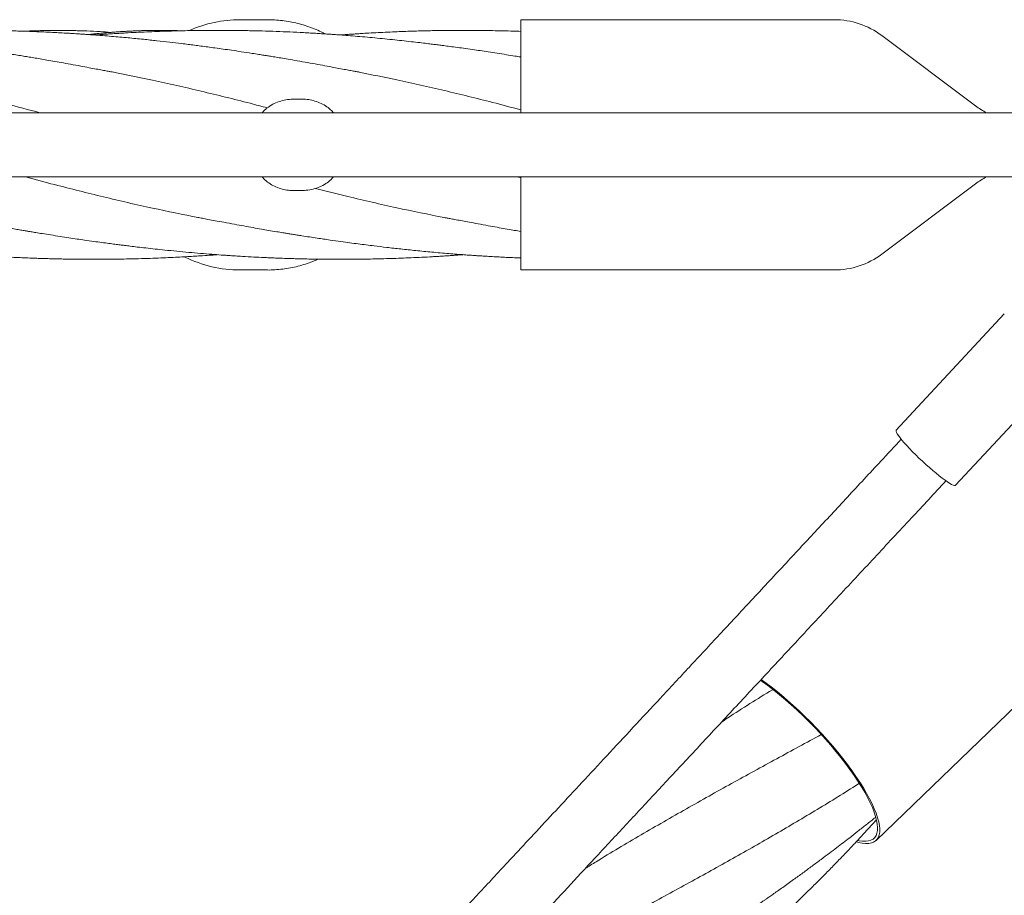
# Model space of a CAD drawing. Units: millimetres. Extents: x 123 to 456, y 123 to 359.
# Drawn here: x 270 to 286, y 287 to 301 of the extents above; entities that cross this region are included whole.
import ezdxf

# ---------------------------------------------------------------- set-up
doc = ezdxf.new("R2010")
doc.units = ezdxf.units.MM

msp = doc.modelspace()

# ---------------------------------------------------------------- linework, layer by layer
at = {"color": 7, "linetype": 'Continuous', "lineweight": 18}
for p, q in [((274.16, 300.9269), (273.7126, 300.9269)), ((274.16, 300.9269), (274.1543, 300.9269)), ((283.4404, 300.9269), (278.3071, 300.9269)), ((278.3071, 300.9269), (278.3071, 299.4019)), ((285.7537, 299.5169), (284.2204, 300.6669)), ((274.7071, 299.6269), (274.6071, 299.6269)), ((290.8321, 299.4019), (203.4821, 299.4019)), ((203.4821, 298.3519), (290.8321, 298.3519)), ((278.3071, 298.3378), (278.2542, 298.3519)), ((278.3071, 298.3519), (278.3071, 296.8269)), ((284.2204, 297.0869), (285.7537, 298.2369)), ((274.7071, 298.1269), (274.6071, 298.1269)), ((272.7974, 297.0426), (272.8244, 297.0356)), ((273.7126, 296.8269), (274.16, 296.8269)), ((274.1514, 296.827), (274.16, 296.8269)), ((278.3071, 296.8269), (283.4404, 296.8269)), ((286.2269, 296.1078), (284.4558, 294.2035)), ((285.4261, 293.3012), (287.1971, 295.2054)), ((284.1296, 287.4848), (287.6784, 290.9064))]:
    msp.add_line(p, q, dxfattribs=at)
at = {"color": 7, "linetype": 'Continuous', "lineweight": 18, "flags": 128}
for points in [[(284.4558, 294.2035), (284.4534, 294.1993), (284.4536, 294.1864), (284.4604, 294.1676), (284.4737, 294.1432), (284.4933, 294.1135), (284.519, 294.079), (284.5503, 294.04), (284.587, 293.9971), (284.6284, 293.9509), (284.6741, 293.902), (284.7233, 293.8511), (284.7756, 293.7989), (284.83, 293.746), (284.8859, 293.6932)], [(284.8859, 293.6932), (284.9426, 293.6413), (284.9993, 293.5908), (285.0552, 293.5425), (285.1095, 293.497), (285.1616, 293.455), (285.2106, 293.4171), (285.2561, 293.3836), (285.2972, 293.3551), (285.3336, 293.3321), (285.3646, 293.3147), (285.3899, 293.3032), (285.4091, 293.2978), (285.422, 293.2985), (285.4261, 293.3012)], [(282.2326, 290.1085), (282.2631, 290.0871), (282.3559, 290.0193), (282.4503, 289.9468), (282.5459, 289.8699), (282.6422, 289.789), (282.7387, 289.7043), (282.8352, 289.6163), (282.931, 289.5254), (283.0259, 289.432), (283.1193, 289.3365), (283.2109, 289.2393), (283.3002, 289.1408), (283.3869, 289.0416), (283.4705, 288.9419), (283.5508, 288.8424), (283.6272, 288.7434), (283.6996, 288.6454), (283.7675, 288.5487), (283.8307, 288.4539), (283.8888, 288.3614), (283.9417, 288.2716)], [(282.2441, 290.1208), (282.2914, 290.0869), (282.3853, 290.0169), (282.4805, 289.9424), (282.5768, 289.8637), (282.6735, 289.7812), (282.7705, 289.6951), (282.8671, 289.6058), (282.9631, 289.5139), (283.0579, 289.4195), (283.1513, 289.3232), (283.2428, 289.2253), (283.3319, 289.1263), (283.4184, 289.0266), (283.5018, 288.9266), (283.5819, 288.8267), (283.6582, 288.7275), (283.7304, 288.6292), (283.7982, 288.5323), (283.8613, 288.4373), (283.9196, 288.3445), (283.9726, 288.2543)], [(283.9726, 288.2543), (284.0202, 288.1672), (284.0621, 288.0835), (284.0983, 288.0035), (284.1285, 287.9277), (284.1526, 287.8562), (284.1706, 287.7895), (284.1822, 287.7278), (284.1876, 287.6714), (284.1866, 287.6205), (284.1792, 287.5753), (284.1656, 287.5361), (284.1457, 287.5029), (284.1196, 287.476), (284.0875, 287.4555), (284.0495, 287.4414), (284.0058, 287.4338), (283.9564, 287.4328), (283.9017, 287.4383), (283.842, 287.4503), (283.8049, 287.4603)], [(283.9417, 288.2716), (283.9891, 288.1848), (284.0307, 288.1015), (284.0664, 288.022), (284.0961, 287.9467), (284.1195, 287.876), (284.1366, 287.8101), (284.1474, 287.7493), (284.1517, 287.694), (284.1496, 287.6443), (284.141, 287.6004), (284.126, 287.5627), (284.1047, 287.5312), (284.0771, 287.5061), (284.0434, 287.4875), (284.0037, 287.4754), (283.9583, 287.47), (283.9072, 287.4713), (283.8508, 287.4792), (283.828, 287.4839)]]:
    msp.add_lwpolyline(points, dxfattribs=at)
at = {"color": 7, "linetype": 'Continuous', "lineweight": 18}
for centre, radius, start, end in [((273.7127, 298.8911), 2.0358, 90.0042, 114.0185), ((283.4404, 299.6269), 1.3, 53.1301, 90), ((286.4737, 300.4769), 1.2, 233.1301, 243.61567), ((286.4737, 297.2769), 1.2, 116.38433, 126.8699), ((273.7127, 298.8629), 2.036, 243.59593, 269.99514), ((283.4404, 298.1269), 1.3, 270, 306.8699)]:
    msp.add_arc(centre, radius, start, end, dxfattribs=at)
for points, knots in [([(275.1067, 300.6936), (275.0948, 300.7001), (275.0457, 300.7268), (274.9558, 300.7668), (274.8373, 300.813), (274.716, 300.8512), (274.5926, 300.882), (274.4675, 300.9051), (274.3413, 300.9199), (274.2367, 300.927), (274.1743, 300.9262), (274.1543, 300.9259)], [0, 0, 0, 0, 0.0409634, 0.1693367, 0.2976992, 0.4260513, 0.5543938, 0.6827275, 0.8110534, 0.9393726, 1, 1, 1, 1]), ([(271.6421, 300.0663), (271.6272, 300.0691), (271.5929, 300.0755), (271.5289, 300.087), (271.4485, 300.1017), (271.3494, 300.1202), (271.2326, 300.1421), (271.0927, 300.1685), (270.9408, 300.1967), (270.788, 300.2243), (270.6488, 300.2489), (270.5241, 300.2705), (270.412, 300.2895), (270.3101, 300.3065), (270.2129, 300.3225), (270.1139, 300.3386), (270.0103, 300.3552), (269.8995, 300.3726), (269.7818, 300.3907), (269.6522, 300.4102), (269.5054, 300.4318), (269.3677, 300.4514), (269.2438, 300.4686), (269.141, 300.4826), (269.0421, 300.4958), (268.9569, 300.5069), (268.8937, 300.5149), (268.8494, 300.5205), (268.8145, 300.5249), (268.779, 300.5293), (268.7146, 300.5372), (268.6129, 300.5494), (268.4657, 300.5665), (268.293, 300.5857), (268.0639, 300.6098), (267.7834, 300.6369), (267.5197, 300.6594), (267.3239, 300.6745), (267.213, 300.6826), (267.1246, 300.6888), (267.0377, 300.6946), (266.9291, 300.7014), (266.7915, 300.7095), (266.6377, 300.7177), (266.4837, 300.725), (266.3411, 300.731), (266.2125, 300.7358), (266.0896, 300.7398), (265.9743, 300.743), (265.8624, 300.7457), (265.7569, 300.7478), (265.6504, 300.7495), (265.5423, 300.7507), (265.4361, 300.7516), (265.3375, 300.7519), (265.2491, 300.752), (265.1623, 300.7517), (265.0643, 300.7511), (264.9449, 300.7499), (264.7593, 300.7471), (264.5222, 300.7416), (264.2565, 300.7326), (264.0166, 300.7223), (263.8, 300.7112), (263.5991, 300.6994), (263.4342, 300.6885), (263.3263, 300.6809), (263.279, 300.6773), (263.268, 300.6765)], [0, 0, 0, 0, 0.0056985, 0.0130804, 0.0226008, 0.034345, 0.0483563, 0.0644658, 0.0847982, 0.1031784, 0.1195982, 0.1349924, 0.1481007, 0.1600071, 0.1716486, 0.183051, 0.1955852, 0.2088203, 0.2227639, 0.237689, 0.2551082, 0.2752338, 0.2869406, 0.2993845, 0.3120236, 0.3222944, 0.3298496, 0.3346193, 0.3381417, 0.3423661, 0.3473065, 0.3611974, 0.3787798, 0.4000062, 0.4230364, 0.460779, 0.5004012, 0.5173529, 0.5308323, 0.5400646, 0.5489873, 0.5619319, 0.5789086, 0.5982585, 0.6169853, 0.6340081, 0.6493235, 0.662978, 0.6779935, 0.6905995, 0.7030278, 0.7157272, 0.7286913, 0.7417244, 0.7537203, 0.7639653, 0.7733658, 0.7847906, 0.79903, 0.816084, 0.8511888, 0.8838731, 0.9111909, 0.9370555, 0.9614121, 0.9830738, 0.9960612, 1, 1, 1, 1]), ([(275.6699, 300.0663), (275.656, 300.0689), (275.6229, 300.0752), (275.5616, 300.0865), (275.4823, 300.1012), (275.3838, 300.1195), (275.2666, 300.1414), (275.1308, 300.1666), (274.9792, 300.1945), (274.8157, 300.2242), (274.6543, 300.2528), (274.5071, 300.2781), (274.3854, 300.2987), (274.2961, 300.3134), (274.2346, 300.3235), (274.194, 300.3301), (274.1511, 300.337), (274.0929, 300.3464), (274.009, 300.3597), (273.8854, 300.3791), (273.7372, 300.4017), (273.5796, 300.4251), (273.4362, 300.4457), (273.3062, 300.4639), (273.1848, 300.4805), (273.0725, 300.4954), (272.9652, 300.5094), (272.8594, 300.5228), (272.7252, 300.5394), (272.555, 300.5596), (272.3471, 300.5829), (272.1193, 300.6069), (271.8717, 300.6311), (271.6483, 300.6509), (271.4609, 300.6662), (271.3263, 300.6764), (271.2202, 300.6841), (271.1474, 300.6891), (271.1006, 300.6922), (271.0603, 300.6948), (271.0169, 300.6976), (270.9637, 300.701), (270.9004, 300.7048), (270.8148, 300.7097), (270.7039, 300.7157), (270.5675, 300.7225), (270.4186, 300.7291), (270.2614, 300.7351), (270.1173, 300.7398), (269.9873, 300.7434), (269.8729, 300.7461), (269.7552, 300.7483), (269.6398, 300.75), (269.5361, 300.751), (269.4379, 300.7517), (269.3253, 300.752), (269.1671, 300.7518), (268.9632, 300.75), (268.7397, 300.7461), (268.5305, 300.7408), (268.3534, 300.735), (268.2091, 300.7294), (268.0892, 300.7241), (267.985, 300.7192), (267.8871, 300.7142), (267.7895, 300.7088), (267.6831, 300.7027), (267.549, 300.6943), (267.418, 300.6856), (267.3282, 300.6788), (267.2967, 300.6764)], [0, 0, 0, 0, 0.00512177, 0.01226547, 0.02170264, 0.03338729, 0.04734717, 0.0635935, 0.08212235, 0.10188795, 0.12262954, 0.14033531, 0.15497394, 0.16653051, 0.17252004, 0.17713763, 0.18114311, 0.18795808, 0.19799182, 0.21116903, 0.23222081, 0.25102011, 0.26753895, 0.2835202, 0.29754994, 0.3109525, 0.32372856, 0.33592466, 0.34883913, 0.37176771, 0.39684019, 0.42331391, 0.45332745, 0.48553446, 0.50328267, 0.52039576, 0.53371441, 0.5412386, 0.54645406, 0.55048443, 0.55564056, 0.56199289, 0.56955122, 0.57831868, 0.59262741, 0.60925999, 0.62717534, 0.64593977, 0.66552949, 0.67879934, 0.69245975, 0.70651063, 0.72092772, 0.73375135, 0.74364473, 0.75605418, 0.7740711, 0.80027485, 0.8290587, 0.85404809, 0.87518867, 0.89246646, 0.9057066, 0.91813469, 0.92979495, 0.94074845, 0.95310806, 0.96786999, 0.98873877, 1, 1, 1, 1]), ([(271.599, 300.7195), (271.5392, 300.7237), (271.4098, 300.7328), (271.2456, 300.7405), (271.1121, 300.7452), (271.0244, 300.7476), (270.9415, 300.7493), (270.8676, 300.7502), (270.7971, 300.7508), (270.7177, 300.7509), (270.6174, 300.7504), (270.5045, 300.7487), (270.3926, 300.746), (270.2954, 300.7428), (270.2248, 300.7401), (270.1864, 300.7382), (270.1758, 300.7378)], [0, 0, 0, 0, 0.1400187, 0.3028896, 0.3674523, 0.4322007, 0.4918508, 0.5435313, 0.5875184, 0.638499, 0.7072307, 0.7915165, 0.8646158, 0.9273024, 0.979946, 1, 1, 1, 1]), ([(272.7419, 300.7452), (272.7224, 300.7459), (272.6741, 300.7478), (272.599, 300.7497), (272.5312, 300.7509), (272.4818, 300.7515), (272.4484, 300.7517), (272.4163, 300.7519), (272.3811, 300.7519), (272.3382, 300.7517), (272.2844, 300.7513), (272.2213, 300.7504), (272.1526, 300.7489), (272.0822, 300.7468), (272.0125, 300.7443), (271.9435, 300.7414), (271.8712, 300.7378), (271.7959, 300.7335), (271.7192, 300.7285), (271.6476, 300.7234), (271.5829, 300.7183), (271.5261, 300.7135), (271.4764, 300.7091), (271.4291, 300.7047), (271.3777, 300.6997), (271.3169, 300.6934), (271.2657, 300.6879), (271.2348, 300.6843), (271.2277, 300.6835)], [0, 0, 0, 0, 0.0441429, 0.1092366, 0.1656415, 0.1918027, 0.2156792, 0.2372997, 0.2601312, 0.290309, 0.3278294, 0.372532, 0.4208735, 0.4681857, 0.5144595, 0.5597133, 0.6039658, 0.6548593, 0.7042598, 0.7492796, 0.7889327, 0.823928, 0.8536148, 0.8792708, 0.9095396, 0.946033, 0.9877162, 1, 1, 1, 1]), ([(278.3071, 300.3162), (278.2759, 300.3213), (278.1989, 300.3339), (278.0705, 300.3545), (277.9249, 300.3773), (277.7806, 300.3993), (277.6465, 300.4193), (277.5105, 300.4391), (277.3753, 300.4582), (277.243, 300.4764), (277.1277, 300.4918), (277.0287, 300.5047), (276.9428, 300.5157), (276.8591, 300.5262), (276.7645, 300.5379), (276.6486, 300.5518), (276.5117, 300.5676), (276.3614, 300.5843), (276.2026, 300.6011), (276.0413, 300.6173), (275.8777, 300.6329), (275.7156, 300.6474), (275.5608, 300.6604), (275.4208, 300.6714), (275.3088, 300.6797), (275.2212, 300.6859), (275.146, 300.6911), (275.0643, 300.6964), (274.9687, 300.7024), (274.8625, 300.7086), (274.7137, 300.7167), (274.5277, 300.7257), (274.3013, 300.7349), (274.1106, 300.7409), (273.9538, 300.7449), (273.8335, 300.7474), (273.7121, 300.7494), (273.5982, 300.7507), (273.5033, 300.7515), (273.4321, 300.7518), (273.3823, 300.7519), (273.3423, 300.7519), (273.3029, 300.7519), (273.2558, 300.7518), (273.1854, 300.7515), (273.0873, 300.7508), (272.9573, 300.7493), (272.8145, 300.7469), (272.664, 300.7436), (272.5107, 300.7393), (272.3501, 300.7338), (272.1825, 300.7272), (272.0101, 300.7192), (271.8673, 300.7117), (271.7619, 300.7056), (271.6998, 300.7019), (271.6484, 300.6987), (271.5977, 300.6955), (271.5378, 300.6916), (271.4591, 300.6863), (271.3863, 300.6812), (271.3379, 300.6776), (271.3238, 300.6765)], [0, 0, 0, 0, 0.0133993, 0.0331407, 0.0552445, 0.0759499, 0.0951517, 0.1129132, 0.1343614, 0.1532302, 0.1696938, 0.1838666, 0.195747, 0.2065615, 0.2198158, 0.2363978, 0.2563586, 0.2786725, 0.3009973, 0.3245645, 0.3479907, 0.3712603, 0.3942179, 0.4144691, 0.4313797, 0.4423144, 0.4520634, 0.4636782, 0.4774081, 0.4931423, 0.5092964, 0.5413302, 0.5730712, 0.6065875, 0.6232526, 0.640458, 0.6582532, 0.6754138, 0.6893684, 0.6989853, 0.7060069, 0.7107625, 0.7161716, 0.7229187, 0.7310024, 0.7463984, 0.7650679, 0.7868452, 0.8077421, 0.8297012, 0.8527033, 0.8767223, 0.901725, 0.9267625, 0.9381023, 0.946999, 0.9534785, 0.9601744, 0.9687539, 0.9792173, 0.9939648, 1, 1, 1, 1]), ([(278.3071, 300.7352), (278.2675, 300.7366), (278.1703, 300.74), (278.0159, 300.7441), (277.8502, 300.7477), (277.7, 300.75), (277.5799, 300.7511), (277.4866, 300.7517), (277.4063, 300.7519), (277.3183, 300.7519), (277.215, 300.7516), (277.0511, 300.7503), (276.8335, 300.7471), (276.561, 300.7403), (276.2751, 300.7302), (276.0254, 300.7187), (275.8299, 300.708), (275.7093, 300.7008), (275.6187, 300.6951), (275.5401, 300.6899), (275.4551, 300.6841), (275.3901, 300.6795), (275.3533, 300.6767), (275.3512, 300.6765)], [0, 0, 0, 0, 0.0401509, 0.0986711, 0.1566896, 0.2083568, 0.2511125, 0.2785195, 0.3030436, 0.3326228, 0.367812, 0.4078331, 0.4989525, 0.5886249, 0.6844642, 0.7891821, 0.842086, 0.8829167, 0.9116464, 0.9340519, 0.9626653, 0.9979176, 1, 1, 1, 1]), ([(270.4353, 299.4019), (270.2485, 299.4519), (269.7949, 299.5732), (269.0743, 299.7513), (268.3121, 299.9273), (267.8168, 300.0249), (267.5883, 300.0699)], [0, 0, 0, 0, 0.19684482, 0.47802784, 0.75925042, 1, 1, 1, 1]), ([(274.1586, 299.4824), (274.0644, 299.5075), (273.7034, 299.6035), (273.0756, 299.7573), (272.3291, 299.9296), (271.8494, 300.0238), (271.6365, 300.0656)], [0, 0, 0, 0, 0.11199396, 0.42942401, 0.74672782, 1, 1, 1, 1]), ([(278.3071, 299.4506), (278.1532, 299.4914), (277.7378, 299.6017), (277.0612, 299.7674), (276.3339, 299.9345), (275.8679, 300.0256), (275.6633, 300.0656)], [0, 0, 0, 0, 0.1746369, 0.4712675, 0.7678303, 1, 1, 1, 1]), ([(274.6071, 299.6269), (274.5682, 299.6254), (274.4905, 299.6222), (274.3772, 299.5969), (274.2702, 299.5565), (274.1743, 299.4991), (274.1081, 299.4466), (274.0796, 299.4098), (274.0734, 299.4019)], [0, 0, 0, 0, 0.19024469, 0.38048178, 0.57086275, 0.7612112, 0.94852239, 1, 1, 1, 1]), ([(275.2404, 299.4019), (275.2259, 299.4187), (275.1879, 299.4627), (275.1116, 299.5183), (275.0158, 299.5688), (274.9145, 299.6028), (274.8107, 299.6232), (274.7416, 299.6257), (274.7071, 299.6269)], [0, 0, 0, 0, 0.11402448, 0.29869694, 0.48007545, 0.66147805, 0.83073696, 1, 1, 1, 1]), ([(273.027, 297.6867), (272.7764, 297.7367), (272.2592, 297.84), (271.4752, 298.0228), (270.7832, 298.1951), (270.3578, 298.3093), (270.1991, 298.3519)], [0, 0, 0, 0, 0.2658175, 0.5487422, 0.8316641, 1, 1, 1, 1]), ([(274.0737, 298.3519), (274.0883, 298.3351), (274.1263, 298.2911), (274.2026, 298.2356), (274.2983, 298.1851), (274.3996, 298.1511), (274.5034, 298.1307), (274.5725, 298.1282), (274.6071, 298.1269)], [0, 0, 0, 0, 0.1140245, 0.2986969, 0.4800755, 0.661478, 0.830737, 1, 1, 1, 1]), ([(274.7071, 298.1269), (274.7459, 298.1285), (274.8236, 298.1317), (274.937, 298.1569), (275.044, 298.1974), (275.1399, 298.2548), (275.206, 298.3073), (275.2346, 298.344), (275.2407, 298.3519)], [0, 0, 0, 0, 0.1902447, 0.3804818, 0.5708627, 0.7612112, 0.9485224, 1, 1, 1, 1]), ([(277.0541, 297.6863), (276.7951, 297.7385), (276.2694, 297.8443), (275.5673, 298.0067), (275.1242, 298.1192), (274.9478, 298.164)], [0, 0, 0, 0, 0.3688894, 0.748748, 1, 1, 1, 1]), ([(264.964, 297.6876), (265.0495, 297.6712), (265.2129, 297.6399), (265.4472, 297.5963), (265.6596, 297.5578), (265.8384, 297.5259), (265.9829, 297.5005), (266.0926, 297.4816), (266.178, 297.467), (266.2423, 297.4562), (266.2973, 297.447), (266.3572, 297.4371), (266.4317, 297.4249), (266.523, 297.4102), (266.6309, 297.3931), (266.7636, 297.3724), (266.9204, 297.3486), (267.1007, 297.322), (267.2957, 297.2942), (267.505, 297.2656), (267.6836, 297.2425), (267.8171, 297.2258), (267.8933, 297.2165), (267.9539, 297.2092), (268.0271, 297.2005), (268.1311, 297.1884), (268.2835, 297.1713), (268.4642, 297.1521), (268.6617, 297.1324), (268.855, 297.1145), (269.0424, 297.0982), (269.2179, 297.0841), (269.358, 297.0737), (269.4628, 297.0663), (269.5393, 297.0612), (269.6193, 297.0561), (269.7115, 297.0504), (269.8164, 297.0443), (269.9262, 297.0384), (270.0336, 297.033), (270.1476, 297.0277), (270.2634, 297.0229), (270.3751, 297.0187), (270.4675, 297.0156), (270.5524, 297.013), (270.645, 297.0105), (270.7425, 297.0082), (270.8421, 297.0062), (270.9379, 297.0047), (271.0403, 297.0034), (271.141, 297.0025), (271.23, 297.0021), (271.2999, 297.0019), (271.3702, 297.0019), (271.4588, 297.0022), (271.5821, 297.0031), (271.7302, 297.0049), (271.8893, 297.0078), (272.0607, 297.0119), (272.2353, 297.0173), (272.411, 297.0239), (272.5734, 297.031), (272.7209, 297.0383), (272.8526, 297.0455), (272.9754, 297.0527), (273.1057, 297.061), (273.2279, 297.0692), (273.3082, 297.0753), (273.3373, 297.0774)], [0, 0, 0, 0, 0.03049583, 0.0583311, 0.08365372, 0.10643656, 0.12245533, 0.13574562, 0.14601925, 0.15328549, 0.15891844, 0.16585511, 0.17477611, 0.18568519, 0.19858339, 0.2134576, 0.23324518, 0.25477452, 0.27802653, 0.30310427, 0.32972328, 0.34194325, 0.35090863, 0.35698759, 0.3636698, 0.37713963, 0.39424634, 0.41828106, 0.44191819, 0.46501258, 0.4875284, 0.50901008, 0.52787891, 0.53769427, 0.54653695, 0.55526631, 0.56632756, 0.57958118, 0.59284711, 0.60566439, 0.61804796, 0.63371797, 0.64713128, 0.65804634, 0.66682759, 0.67752897, 0.69122592, 0.70176799, 0.71320567, 0.7255329, 0.73844811, 0.74928158, 0.75744037, 0.76348181, 0.77445662, 0.78917874, 0.80763588, 0.8274808, 0.84618097, 0.86904309, 0.89003178, 0.90910509, 0.92723178, 0.94290301, 0.9562671, 0.97123581, 0.98957938, 1, 1, 1, 1]), ([(268.9918, 297.6876), (269.0101, 297.6843), (269.0499, 297.6771), (269.1265, 297.6642), (269.2161, 297.6474), (269.3165, 297.6277), (269.4254, 297.607), (269.5387, 297.5857), (269.6565, 297.5639), (269.7762, 297.5421), (269.8939, 297.5211), (270.0022, 297.502), (270.0962, 297.4857), (270.1722, 297.4727), (270.2345, 297.4622), (270.297, 297.4517), (270.3759, 297.4386), (270.483, 297.4211), (270.6158, 297.3999), (270.761, 297.3771), (270.9053, 297.3551), (271.0395, 297.335), (271.1756, 297.3152), (271.311, 297.296), (271.4434, 297.2778), (271.559, 297.2624), (271.6583, 297.2494), (271.7442, 297.2384), (271.8276, 297.2279), (271.9215, 297.2164), (272.0365, 297.2026), (272.1727, 297.1868), (272.3226, 297.1701), (272.492, 297.1522), (272.6748, 297.1339), (272.8706, 297.1155), (273.0614, 297.0989), (273.2391, 297.0846), (273.3769, 297.0744), (273.4768, 297.0673), (273.5539, 297.0621), (273.6443, 297.0562), (273.7748, 297.0482), (273.93, 297.0395), (274.0772, 297.0322), (274.1881, 297.0272), (274.2692, 297.0238), (274.3417, 297.021), (274.4063, 297.0187), (274.4647, 297.0167), (274.5254, 297.0147), (274.6008, 297.0125), (274.6967, 297.0099), (274.8077, 297.0074), (274.9239, 297.0053), (275.0399, 297.0037), (275.1443, 297.0027), (275.2291, 297.0022), (275.2882, 297.002), (275.3344, 297.0019), (275.3783, 297.0019), (275.4296, 297.002), (275.5039, 297.0023), (275.6054, 297.003), (275.738, 297.0046), (275.882, 297.0071), (276.0328, 297.0105), (276.1863, 297.0148), (276.347, 297.0203), (276.5148, 297.0271), (276.6868, 297.0351), (276.8287, 297.0426), (276.9327, 297.0486), (276.9936, 297.0522), (277.0445, 297.0554), (277.0955, 297.0586), (277.1563, 297.0626), (277.2359, 297.068), (277.3071, 297.073), (277.3536, 297.0765), (277.3654, 297.0774)], [0, 0, 0, 0, 0.0073751, 0.016064, 0.0268024, 0.0393014, 0.052394, 0.066022, 0.0801787, 0.0948552, 0.1091597, 0.1225976, 0.1338709, 0.1430085, 0.1500042, 0.1562728, 0.1655071, 0.1782975, 0.1946416, 0.2130276, 0.2302722, 0.2462676, 0.261066, 0.2789426, 0.2946769, 0.3084091, 0.320239, 0.3301653, 0.3391243, 0.3500644, 0.3637672, 0.3802749, 0.398808, 0.4173734, 0.4408793, 0.4642112, 0.4873887, 0.5091168, 0.527738, 0.536645, 0.5448285, 0.5552987, 0.5689852, 0.5915257, 0.6108246, 0.6216159, 0.6311925, 0.6398312, 0.6475342, 0.6543005, 0.6607344, 0.6692356, 0.6812532, 0.6950561, 0.7089205, 0.7228473, 0.7365413, 0.7462642, 0.7531563, 0.7576881, 0.7627622, 0.7688731, 0.7760192, 0.7893343, 0.8051827, 0.8234156, 0.8408373, 0.8591405, 0.8783088, 0.8983204, 0.9191476, 0.939844, 0.9491116, 0.9563497, 0.9616249, 0.9673111, 0.9745616, 0.9833764, 0.9957711, 1, 1, 1, 1]), ([(273.0192, 297.6876), (273.0299, 297.6855), (273.0548, 297.6808), (273.1108, 297.6704), (273.1948, 297.6549), (273.3125, 297.633), (273.4574, 297.606), (273.6146, 297.5769), (273.7736, 297.5477), (273.9203, 297.5213), (274.0552, 297.4976), (274.1837, 297.4754), (274.3015, 297.4556), (274.4041, 297.4386), (274.4706, 297.4277), (274.5131, 297.4209), (274.5464, 297.4155), (274.5921, 297.4081), (274.6534, 297.3984), (274.7824, 297.3781), (274.962, 297.3505), (275.1744, 297.3193), (275.3528, 297.2941), (275.5061, 297.2731), (275.6441, 297.2548), (275.7763, 297.2378), (275.9317, 297.2184), (276.1209, 297.1958), (276.3486, 297.1702), (276.594, 297.1445), (276.8562, 297.1191), (277.08, 297.0996), (277.2577, 297.0854), (277.3754, 297.0765), (277.4763, 297.0693), (277.5555, 297.0639), (277.6247, 297.0593), (277.6984, 297.0546), (277.7914, 297.0489), (277.8973, 297.0429), (278.0143, 297.0367), (278.1405, 297.0306), (278.24, 297.0261), (278.2973, 297.0239), (278.3071, 297.0235)], [0, 0, 0, 0, 0.00629955, 0.01464914, 0.03154325, 0.05362539, 0.08097772, 0.11362559, 0.14295315, 0.17175266, 0.19742427, 0.21996147, 0.24509294, 0.2645775, 0.27840694, 0.28297478, 0.28865535, 0.29729459, 0.3088873, 0.32342438, 0.37043949, 0.41071627, 0.44384432, 0.47149606, 0.4975049, 0.52200109, 0.54636403, 0.58559566, 0.62917425, 0.67543153, 0.72474488, 0.77775884, 0.80224444, 0.82538943, 0.84444634, 0.85940424, 0.87027277, 0.88362732, 0.90117319, 0.92294994, 0.94365696, 0.96750561, 0.99448298, 1, 1, 1, 1]), ([(277.047, 297.6876), (277.0616, 297.6849), (277.0949, 297.6786), (277.1569, 297.6675), (277.2347, 297.6532), (277.3303, 297.6355), (277.4432, 297.6142), (277.5798, 297.5885), (277.7293, 297.5607), (277.881, 297.5332), (278.0198, 297.5086), (278.1447, 297.4869), (278.2396, 297.4707), (278.2917, 297.462), (278.3071, 297.4594)], [0, 0, 0, 0, 0.036734, 0.0840584, 0.1448968, 0.2197959, 0.3090402, 0.4122923, 0.545255, 0.6658133, 0.7739778, 0.8759608, 0.963465, 1, 1, 1, 1]), ([(274.1514, 296.8271), (274.1531, 296.827), (274.1972, 296.8256), (274.2837, 296.8299), (274.4103, 296.8408), (274.536, 296.8605), (274.6602, 296.8877), (274.7823, 296.9228), (274.8932, 296.9612), (274.9617, 296.9914), (274.9915, 297.0044)], [0, 0, 0, 0, 0.0060929, 0.1529698, 0.2998423, 0.4467116, 0.5935793, 0.7404471, 0.8873167, 1, 1, 1, 1]), ([(284.5393, 294.0547), (284.4278, 293.9348), (284.1344, 293.6193), (283.665, 293.1146), (283.1371, 292.5471), (282.6115, 291.9819), (282.0894, 291.4205), (281.5721, 290.8643), (281.0769, 290.3319), (280.6038, 289.8233), (280.153, 289.3385), (279.7243, 288.8775), (279.3177, 288.4404), (278.9334, 288.0272), (278.5712, 287.6378), (278.2533, 287.296), (277.9769, 286.9988), (277.7368, 286.7406), (277.5034, 286.4896), (277.2718, 286.2406), (276.8004, 285.7337), (276.0854, 284.965), (275.1231, 283.9303), (274.1488, 282.8828), (273.1636, 281.8235), (271.7624, 280.3169), (269.9486, 278.3667), (267.7245, 275.9754), (265.4995, 273.583), (263.1322, 271.0377), (260.6227, 268.3394), (257.9708, 265.4881), (255.3183, 262.6361), (252.6652, 259.7835), (250.0117, 256.9305), (247.3984, 254.1206), (244.8255, 251.3541), (242.293, 248.6312), (239.7609, 245.9087), (237.2292, 243.1866), (234.6981, 240.4652), (232.1678, 237.7446), (229.6383, 235.0248), (227.7153, 232.9572), (226.3982, 231.541), (225.6865, 230.7758), (224.9749, 230.0107), (224.2634, 229.2457), (223.5523, 228.4811), (222.8458, 227.7215), (222.127, 226.9486), (221.4019, 226.169), (220.6729, 225.3852), (219.9635, 224.6225), (219.2738, 223.8808), (218.751, 223.3187), (218.3841, 222.9243), (218.1618, 222.6852), (217.9252, 222.4308), (217.6737, 222.1604), (217.4091, 221.8759), (217.1315, 221.5774), (216.841, 221.2651), (216.5362, 220.9374), (216.1954, 220.5709), (215.8164, 220.1635), (215.3974, 219.7129), (214.958, 219.2405), (214.4982, 218.7462), (214.0181, 218.2299), (213.5176, 217.6917), (212.9966, 217.1316), (212.4553, 216.5495), (211.8935, 215.9455), (211.3113, 215.3195), (210.7086, 214.6715), (210.0979, 214.0149), (209.5397, 213.4147), (209.1892, 213.0378), (209.0407, 212.8782)], [0, 0, 0, 0, 0.0044484, 0.011713, 0.0187333, 0.0255096, 0.0326815, 0.039558, 0.0461392, 0.0524251, 0.0584156, 0.0641108, 0.0695107, 0.0746153, 0.0794247, 0.0839388, 0.0872785, 0.0904359, 0.093501, 0.0965755, 0.0996594, 0.1122721, 0.12504, 0.1379631, 0.1510413, 0.1642336, 0.1936938, 0.223154, 0.2526142, 0.2820744, 0.317146, 0.3522176, 0.3872893, 0.4223608, 0.4574318, 0.4925015, 0.5259734, 0.5594438, 0.5929124, 0.6263817, 0.6598499, 0.6933192, 0.7267875, 0.7602568, 0.7696816, 0.7791062, 0.7885309, 0.7979556, 0.8073805, 0.8167927, 0.826037, 0.8359594, 0.8456235, 0.8550292, 0.8641765, 0.8730652, 0.8758324, 0.878774, 0.881913, 0.8852495, 0.8887835, 0.8924468, 0.8963009, 0.9003458, 0.9045816, 0.9098733, 0.9154359, 0.9212695, 0.9273745, 0.933751, 0.9403993, 0.9473197, 0.9545123, 0.9619776, 0.9697158, 0.9777273, 0.9860124, 0.9940751, 1, 1, 1, 1]), ([(209.7728, 212.197), (209.8435, 212.273), (210.0967, 212.5452), (210.5262, 213.007), (211.0552, 213.5759), (211.582, 214.1422), (212.1052, 214.7048), (212.6235, 215.2621), (213.1197, 215.7956), (213.5937, 216.3052), (214.0455, 216.791), (214.4751, 217.2529), (214.8826, 217.691), (215.2679, 218.1053), (215.6311, 218.4958), (215.95, 218.8387), (216.2274, 219.137), (216.4681, 219.3958), (216.7018, 219.647), (216.9333, 219.8959), (217.4044, 220.4025), (218.1189, 221.1707), (219.0807, 222.2048), (220.0544, 223.2518), (221.0392, 224.3107), (222.4401, 225.8169), (224.2535, 227.7667), (226.4771, 230.1575), (228.7016, 232.5493), (231.0683, 235.094), (233.5772, 237.7916), (236.2284, 240.6422), (238.8804, 243.4936), (241.5329, 246.3456), (244.1859, 249.1981), (246.799, 252.0078), (249.3722, 254.7744), (251.9052, 257.4979), (254.438, 260.2213), (256.9705, 262.9442), (259.5024, 265.6665), (262.0335, 268.388), (264.5638, 271.1086), (266.4874, 273.1769), (267.8049, 274.5935), (268.5169, 275.3589), (269.2287, 276.1243), (269.9404, 276.8896), (270.6518, 277.6544), (271.3586, 278.4144), (272.0781, 279.188), (272.8039, 279.9684), (273.5338, 280.7532), (274.2442, 281.517), (274.935, 282.2598), (275.4585, 282.8226), (275.8253, 283.2169), (276.0469, 283.4552), (276.2826, 283.7087), (276.5333, 283.9782), (276.7971, 284.2619), (277.0741, 284.5597), (277.3638, 284.8712), (277.668, 285.1983), (278.0082, 285.5641), (278.3865, 285.9708), (278.8049, 286.4207), (279.2436, 286.8924), (279.7027, 287.386), (280.1822, 287.9015), (280.682, 288.4389), (281.2021, 288.9981), (281.7425, 289.5793), (282.3033, 290.1822), (282.8844, 290.807), (283.4858, 291.4536), (284.095, 292.1086), (284.6925, 292.7511), (285.0827, 293.1706), (285.2714, 293.3735)], [0, 0, 0, 0, 0.002821, 0.0101021, 0.0171375, 0.0239274, 0.0311131, 0.0380024, 0.0445957, 0.0508933, 0.0568954, 0.0626022, 0.0680141, 0.0731312, 0.0779538, 0.0824819, 0.0858334, 0.0890033, 0.0920673, 0.0951396, 0.0982214, 0.1108258, 0.1235858, 0.1365017, 0.1495734, 0.1627622, 0.1922156, 0.2216696, 0.2511233, 0.2805769, 0.3156412, 0.3507051, 0.3857691, 0.4208333, 0.4558977, 0.490964, 0.5244393, 0.557917, 0.5913957, 0.6248745, 0.6583535, 0.6918323, 0.7253112, 0.75879, 0.7682177, 0.7776454, 0.7870731, 0.7965008, 0.8059285, 0.8153452, 0.8245987, 0.834532, 0.8442081, 0.853627, 0.8627886, 0.8716927, 0.874456, 0.8773852, 0.8805127, 0.8838385, 0.8873626, 0.8910169, 0.8948624, 0.8988993, 0.9031274, 0.9084105, 0.9139647, 0.9197901, 0.9258867, 0.9322546, 0.9388937, 0.945804, 0.9529857, 0.9604386, 0.9681629, 0.9761585, 0.9844254, 0.9924684, 1, 1, 1, 1]), ([(281.5956, 289.4213), (281.63, 289.4442), (281.9047, 289.6271), (282.1866, 289.804), (282.4352, 289.9535), (282.4378, 289.9551)], [0, 0, 0, 0, 0.1239797, 0.9905106, 1, 1, 1, 1]), ([(279.365, 287.0229), (279.4237, 287.0598), (279.726, 287.2498), (280.2789, 287.576), (281.0201, 288.0035), (281.7623, 288.4176), (282.5004, 288.8221), (282.9867, 289.0864), (283.2289, 289.218)], [0, 0, 0, 0, 0.0460177, 0.2370791, 0.4281558, 0.6192661, 0.8104277, 1, 1, 1, 1]), ([(277.0884, 284.5751), (277.1744, 284.6267), (277.5212, 284.8348), (278.1183, 285.1737), (278.875, 285.5962), (279.6141, 286), (280.3471, 286.3981), (281.0715, 286.793), (281.7844, 287.1881), (282.4842, 287.5859), (283.1658, 287.9914), (283.6215, 288.2686), (283.8439, 288.4151), (283.851, 288.4198)], [0, 0, 0, 0, 0.03704042, 0.14937025, 0.25527324, 0.36115441, 0.46702383, 0.57289163, 0.67876792, 0.78466279, 0.89058612, 0.99650499, 1, 1, 1, 1]), ([(278.1656, 282.8513), (278.1835, 282.8632), (278.2231, 282.8896), (278.2877, 282.9335), (278.363, 282.984), (278.4484, 283.0408), (278.5393, 283.1006), (278.6338, 283.1634), (278.7276, 283.226), (278.8262, 283.2923), (278.9294, 283.3622), (279.0367, 283.4353), (279.1376, 283.5047), (279.224, 283.5644), (279.2918, 283.6115), (279.3425, 283.6469), (279.388, 283.6788), (279.4374, 283.7134), (279.4982, 283.7562), (279.571, 283.8077), (279.6535, 283.8664), (279.7427, 283.9303), (279.836, 283.9975), (279.9328, 284.0677), (280.033, 284.1409), (280.1366, 284.2171), (280.2385, 284.2928), (280.3323, 284.3629), (280.4112, 284.4224), (280.4744, 284.4703), (280.5287, 284.5117), (280.583, 284.5532), (280.6455, 284.6012), (280.7194, 284.6584), (280.806, 284.7258), (280.9077, 284.8055), (281.0126, 284.8887), (281.1087, 284.9656), (281.1902, 285.0313), (281.2653, 285.0923), (281.3404, 285.1538), (281.4147, 285.215), (281.5099, 285.2941), (281.6332, 285.3974), (281.7899, 285.5308), (281.9438, 285.6641), (282.0893, 285.792), (282.2221, 285.9104), (282.3545, 286.0302), (282.4812, 286.1465), (282.5967, 286.2538), (282.6969, 286.3481), (282.7982, 286.4444), (282.9111, 286.5529), (283.0427, 286.6812), (283.1837, 286.8209), (283.332, 286.9702), (283.4565, 287.0977), (283.556, 287.2009), (283.6288, 287.2769), (283.703, 287.3551), (283.775, 287.4317), (283.8397, 287.5011), (283.8929, 287.5585), (283.9336, 287.6027), (283.9638, 287.6355), (283.9972, 287.672), (284.0436, 287.7229), (284.0923, 287.7766), (284.124, 287.812), (284.1333, 287.8223)], [0, 0, 0, 0, 0.0074447, 0.0164389, 0.0273563, 0.0401895, 0.0546411, 0.0691544, 0.0835628, 0.0979039, 0.1147111, 0.1314033, 0.1477706, 0.1617651, 0.1717993, 0.1795158, 0.1855557, 0.1930625, 0.2024741, 0.2137959, 0.2269033, 0.240837, 0.2553928, 0.2705616, 0.2863322, 0.3026908, 0.319587, 0.3348451, 0.3474598, 0.3574211, 0.3652431, 0.3736543, 0.3836966, 0.3955484, 0.4096398, 0.425984, 0.4453327, 0.4612711, 0.473519, 0.4857829, 0.4987083, 0.5111478, 0.5230653, 0.5466686, 0.5735514, 0.6029666, 0.625834, 0.6489015, 0.6722439, 0.6953539, 0.7159314, 0.7336979, 0.7489734, 0.7704555, 0.7947278, 0.8205847, 0.8478354, 0.8767231, 0.89001, 0.9036705, 0.9176989, 0.931971, 0.9445577, 0.9546175, 0.962396, 0.9678959, 0.9719201, 0.9815883, 0.9946429, 1, 1, 1, 1]), ([(281.1458, 285.7245), (281.156, 285.7313), (281.1782, 285.7461), (281.2201, 285.7747), (281.2738, 285.8111), (281.341, 285.8561), (281.4164, 285.9058), (281.5561, 285.9978), (281.7092, 286.0999), (281.8718, 286.2097), (281.9846, 286.2864), (282.0888, 286.3578), (282.1738, 286.4165), (282.2368, 286.4602), (282.2826, 286.4921), (282.3264, 286.5227), (282.3772, 286.5582), (282.4405, 286.6027), (282.516, 286.656), (282.5997, 286.7154), (282.6874, 286.7781), (282.7972, 286.8569), (282.9278, 286.9515), (283.0784, 287.0619), (283.2233, 287.1693), (283.3578, 287.2702), (283.4779, 287.3612), (283.5887, 287.4459), (283.7042, 287.535), (283.8312, 287.6341), (283.9715, 287.745), (284.0687, 287.8223), (284.1192, 287.8633), (284.1206, 287.8645)], [0, 0, 0, 0, 0.0092836, 0.0201881, 0.0374565, 0.0583888, 0.0832761, 0.1106081, 0.196361, 0.2344667, 0.2724169, 0.3088502, 0.3387993, 0.3577307, 0.3721761, 0.3848244, 0.4016475, 0.4228625, 0.4479677, 0.476929, 0.5064831, 0.5358409, 0.5872384, 0.6382892, 0.688724, 0.7351957, 0.7764805, 0.8127392, 0.8503278, 0.8970498, 0.9459461, 0.998475, 1, 1, 1, 1])]:
    msp.add_open_spline(points, degree=3, knots=knots, dxfattribs=at)

doc.saveas('drawing.dxf')
